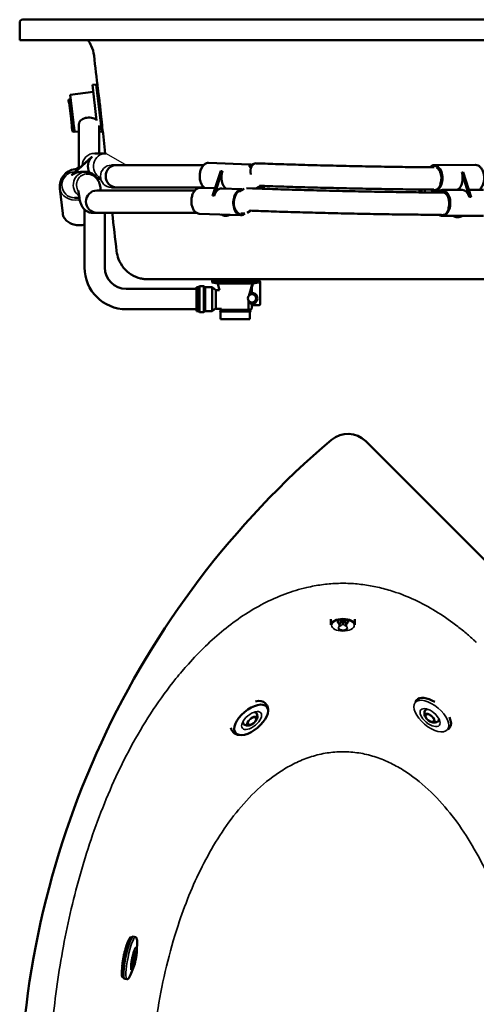
# Model space of a CAD drawing. Units: millimetres. Extents: x 204 to 2663, y 107 to 2913.
# Drawn here: x 204 to 926, y 1357 to 2912 of the extents above; entities that cross this region are included whole.
import ezdxf

# ---------------------------------------------------------------- set-up
doc = ezdxf.new("R2010")
doc.units = ezdxf.units.MM
doc.layers.add('Visible (ISO)', color=7, linetype='Continuous', lineweight=50)
doc.layers.add('Visible fina (ISO)', color=7, linetype='Continuous', lineweight=35)

# ---------------------------------------------------------------- blocks, each defined once
blk = doc.blocks.new('vista lateral')
blk.add_line((340.8, 2700.5), (373, 2682))
at = {"layer": 'Visible (ISO)'}
for p, q in [((209.4, 2911.6), (699.9, 2911.6)), ((699.9, 2911.6), (747.3, 2911.6)), ((1780.9, 2911.6), (747.3, 2911.6)), ((204.4, 2906.6), (204.4, 2879.1)), ((204.4, 2879.1), (696.7, 2879.1)), ((750.9, 2879.1), (696.7, 2879.1)), ((1784.4, 2879.1), (750.9, 2879.1)), ((325.1, 2809.3), (319.2, 2808.5)), ((319.2, 2808.5), (325.8, 2752.6)), ((325.1, 2809.3), (334, 2735.1)), ((326.7, 2804.6), (325.6, 2805.4)), ((326.7, 2804.6), (334.4, 2740)), ((334.7, 2741.3), (327.3, 2803.4)), ((281.7, 2783.6), (281.6, 2784.5)), ((282.3, 2779.2), (281.7, 2783.6)), ((282, 2785.3), (285, 2785.7)), ((282.7, 2780.2), (282, 2785.3)), ((284.2, 2793), (320.4, 2797.8)), ((284.2, 2793), (289.4, 2748.9)), ((285.7, 2754.9), (282.7, 2780.2)), ((285.7, 2754.9), (286.4, 2748.7)), ((286.4, 2748.7), (286.9, 2744.3)), ((286.8, 2741.6), (286.6, 2742.5)), ((287.3, 2737.2), (286.8, 2741.6)), ((287.3, 2741.5), (286.9, 2744.3)), ((287.3, 2741.5), (288, 2735)), ((290.1, 2743.1), (289.4, 2748.9)), ((290.2, 2741.8), (290.1, 2743.1)), ((290.2, 2741.8), (291, 2735.3)), ((297.8, 2690.2), (297.8, 2745.7)), ((329.8, 2700.5), (329.8, 2744.5)), ((334.4, 2740), (333.5, 2738.9)), ((288.1, 2734.4), (288, 2735)), ((288.1, 2734.4), (291.1, 2734.8)), ((291.1, 2734.8), (291, 2735.3)), ((291.1, 2734.3), (297.6, 2735.1)), ((291.1, 2734.3), (291.1, 2734.8)), ((334, 2735.1), (329.8, 2734.6)), ((286.3, 2665.8), (318.1, 2695.2)), ((318.7, 2695.2), (287, 2665.8)), ((297.8, 2676.4), (297.8, 2690.2)), ((322.9, 2700.5), (340.8, 2700.5)), ((291.9, 2675.4), (297.4, 2676)), ((297.8, 2679.4), (293.7, 2675.6)), ((349.2, 2682), (357.6, 2682)), ((357.6, 2682), (495, 2682)), ((502.7, 2685.4), (568, 2683)), ((566.4, 2679.1), (574.2, 2683.8)), ((577.9, 2684.7), (588.2, 2684.4)), ((859.5, 2681.9), (924.4, 2682.2)), ((291.2, 2671.1), (292.1, 2671.1)), ((300.4, 2671.1), (309.1, 2671.1)), ((309.3, 2668.2), (311.3, 2668.2)), ((508.9, 2633.6), (522.1, 2672.8)), ((524.4, 2672.7), (511.3, 2633.5)), ((915, 2631.2), (902.6, 2670.6)), ((904.9, 2670.6), (917.3, 2631.2)), ((272.5, 2605.3), (267.8, 2644.8)), ((332.3, 2644.4), (332.7, 2641.9)), ((349.2, 2646.7), (357.6, 2646.7)), ((495.4, 2646.7), (357.6, 2646.7)), ((489.6, 2646.1), (512.8, 2645.3)), ((523.4, 2644.9), (554.8, 2643.7)), ((551.5, 2640.3), (558.8, 2644.6)), ((562.5, 2645.6), (572.7, 2645.2)), ((578.9, 2645.5), (585.1, 2649.1)), ((583.1, 2649.2), (586.9, 2649.1)), ((291.2, 2630.1), (298.7, 2630.1)), ((297.4, 2639.3), (298.7, 2630.4)), ((326.3, 2641.9), (481.1, 2641.9)), ((859.7, 2640.9), (866.7, 2640.9)), ((871.9, 2642.6), (903.2, 2642.7)), ((913.7, 2642.7), (936.8, 2642.8)), ((306.8, 2600.3), (306.8, 2611.7)), ((306.8, 2600.3), (306.8, 2570.3)), ((319.7, 2606.6), (326.3, 2606.6)), ((483.5, 2606.6), (326.3, 2606.6)), ((338.8, 2600.3), (338.8, 2606.6)), ((338.8, 2570.3), (338.8, 2600.3)), ((488.1, 2605.1), (553.3, 2602.7)), ((559.8, 2605.4), (553.9, 2605.6)), ((563.5, 2606.3), (569.6, 2610)), ((567.6, 2610.1), (571.4, 2609.9)), ((872.1, 2601.6), (937, 2601.8)), ((306.8, 2570.3), (306.8, 2540.3)), ((338.8, 2540.3), (338.8, 2570.3)), ((306.8, 2520.3), (306.8, 2540.3)), ((338.8, 2520.3), (338.8, 2540.3)), ((407.2, 2501.6), (607.4, 2501.6)), ((483.4, 2489.2), (483.4, 2451.5)), ((486.2, 2489.2), (483.4, 2489.2)), ((486.2, 2489.2), (488.2, 2490.8)), ((486.2, 2489.2), (486.2, 2451.5)), ((488.2, 2490.8), (488.2, 2449.8)), ((495.2, 2490.8), (488.2, 2490.8)), ((495.2, 2490.8), (495.2, 2449.8)), ((497.4, 2489.2), (495.2, 2490.8)), ((497.4, 2489.2), (497.4, 2451.5)), ((508.4, 2489.2), (497.4, 2489.2)), ((508.4, 2500.1), (581.4, 2500.1)), ((508.4, 2500.1), (508.4, 2496.4)), ((508.4, 2496.4), (581.4, 2496.4)), ((517.2, 2494.7), (508.4, 2496.4)), ((508.4, 2489.2), (508.4, 2451.5)), ((514.4, 2484.6), (508.4, 2489.2)), ((512.4, 2501.1), (511.4, 2500.1)), ((512.4, 2501.1), (577.4, 2501.1)), ((520.1, 2484.6), (517.4, 2494.6)), ((576.2, 2501.6), (556.1, 2501.6)), ((571.1, 2480.2), (571.1, 2490.1)), ((571.3, 2490.4), (572.4, 2494.6)), ((572.6, 2494.7), (581.4, 2496.4)), ((577.4, 2501.1), (578.4, 2500.1)), ((581.4, 2500.1), (581.4, 2497.1)), ((582.4, 2499.1), (581.4, 2499.1)), ((581.4, 2496.4), (581.4, 2497.1)), ((584.4, 2462.5), (584.4, 2497.1)), ((864.3, 2501.6), (607.4, 2501.6)), ((864.3, 2501.6), (1022.6, 2501.6)), ((483.4, 2486.3), (372.8, 2486.3)), ((514.4, 2455.1), (514.4, 2484.6)), ((514.4, 2484.6), (520.1, 2484.6)), ((565.7, 2466.4), (565.7, 2468.2)), ((565.7, 2466.4), (565.7, 2465)), ((565.7, 2453.6), (565.7, 2465)), ((571.1, 2456.1), (571.1, 2463)), ((571.1, 2460.5), (582.4, 2460.5)), ((483.4, 2454.3), (372.8, 2454.3)), ((486.2, 2451.5), (483.4, 2451.5)), ((486.2, 2451.5), (488.2, 2449.8)), ((495.2, 2449.8), (488.2, 2449.8)), ((497.4, 2451.5), (495.2, 2449.8)), ((508.4, 2451.5), (497.4, 2451.5)), ((514.4, 2456.1), (508.4, 2451.5)), ((514.4, 2455.1), (523.2, 2455.1)), ((523.2, 2453.6), (520.6, 2450.6)), ((520.6, 2450.6), (569.1, 2450.6)), ((521.6, 2450.6), (521.6, 2438.6)), ((523.2, 2455.1), (523.2, 2453.6)), ((523.2, 2453.6), (565.7, 2453.6)), ((565.7, 2453.6), (566.5, 2453.6)), ((566.5, 2453.6), (570.1, 2454.6)), ((566.5, 2453.6), (569.2, 2450.6)), ((568.1, 2450.6), (568.1, 2438.6)), ((521.6, 2438.6), (568.1, 2438.6))]:
    blk.add_line(p, q, dxfattribs=at)
blk.add_circle((571.3, 2471.6), 6.5, dxfattribs=at)
for centre, radius, start, end in [((209.4, 2906.6), 5, 90, 180), ((326.8, 2803.3), 0.5, 6.8, 96.8), ((282.1, 2784.6), 0.5, 96.8, 186.8), ((282.8, 2779.3), 0.5, 186.8, 276.8), ((287.1, 2742.5), 0.5, 96.8, 186.8), ((287.8, 2737.2), 0.5, 186.8, 276.8), ((334.2, 2741.3), 0.5, 276.8, 6.8), ((295.1, 2648.1), 27.5, 96.8, 186.8), ((372.8, 2520.3), 66, 180, 270), ((372.8, 2520.3), 34, 180, 270), ((513.6, 2501.1), 0.5, 90, 180), ((517.1, 2494.5), 0.25, 15.2213, 79.532), ((572.6, 2494.5), 0.25, 100.468, 164.7787), ((576.1, 2501.1), 0.5, 360, 90), ((582.4, 2497.1), 2, 0, 90), ((571.3, 2471.6), 8.6, 229.3881, 116.5972), ((-3682.6, 3675.8), 4415.2, 344.232, 344.2575), ((582.4, 2462.5), 2, 270, 0), ((520.6, 2450.6), 0.0557, 137.7412, 270), ((569.1, 2450.6), 0.0557, 270, 42.2588), ((569.6, 2456.1), 1.5, 286.6442, 0)]:
    blk.add_arc(centre, radius, start, end, dxfattribs=at)
for centre, major_axis, ratio, start_param, end_param in [((313.8, 2745.7), (-16, 0), 0.709571, 3.87035, 6.283185), ((297, 2740.3), (7.45, 0.89), 0.707107, 4.712389, 4.74043), ((332.2, 2680), (0, -20.5), 0.977101, 3.878111, 5.205849), ((357.6, 2664.3), (0, -17.7), 0.977101, 3.141593, 6.283185), ((580.5, 2667), (-4.5, 17.6), 0.600915, 6.107058, 7.701021), ((587.5, 2666.7), (0.6, 17.6), 0.629308, 6.282989, 6.283185), ((300.4, 2650.6), (0, 20.5), 0.977101, 0, 0.736519), ((535.8, 2663.6), (-0.8, -20.5), 0.629308, 4.275015, 5.924634), ((890.9, 2661.5), (-0.1, 20.5), 0.635578, 3.54177, 5.16649), ((522.6, 2624.4), (0.8, 20.5), 0.629308, 0, 1.133422), ((572, 2627.6), (0.6, 17.6), 0.629308, 6.280792, 6.306352), ((572.6, 2662.3), (-4.5, 17.6), 0.600915, 3.2238, 3.31772), ((560.5, 2650.5), (-17, 19), 0.66376, 3.915855, 4.006068), ((563.3, 2653), (-21.6, 24), 0.66376, 3.866446, 4.030409), ((326.3, 2624.3), (0, -17.6), 0.977101, 3.141593, 6.283185), ((862.8, 2651), (-21.8, -23.8), 0.666011, 5.537302, 5.708738), ((865.6, 2648.5), (-17.2, -18.8), 0.666011, 5.497808, 5.713403), ((871.9, 2621), (-0.1, 17.6), 0.819548, 6.027592, 6.278726), ((903.3, 2622.2), (-0.1, 20.5), 0.635578, 5.16649, 6.283185), ((295.1, 2648.1), (27.6, -21.7), 0.477763, 5.158089, 5.220363)]:
    blk.add_ellipse(centre, major_axis=major_axis, ratio=ratio, start_param=start_param, end_param=end_param, dxfattribs=at)
for points, knots in [([(321.8, 2854.8), (321.2, 2860.1), (319.7, 2865.3), (316, 2873.3), (314.2, 2876.3), (312.1, 2879.1)], [0, 0, 0, 0, 1.596795, 1.596795, 2.63012, 2.63012, 2.63012, 2.63012]), ([(330.2, 2784.3), (329.9, 2786.9), (329.6, 2789.2), (328.9, 2794.1), (328.6, 2796.4), (328.1, 2800.1), (328, 2801.4), (327.9, 2802), (327.9, 2802.1), (327.9, 2802.2), (327.9, 2802.2), (327.9, 2802.2), (327.9, 2802.2), (327.9, 2802.2), (327.9, 2802.2), (327.9, 2802.1), (327.9, 2802.1), (327.9, 2801.9), (327.9, 2801.6), (328.1, 2800.4), (328.2, 2799.4), (328.6, 2796.4), (328.9, 2794.4), (329.5, 2789.5), (329.9, 2786.5), (330.7, 2779.9), (331.2, 2776.2), (332, 2769), (332.4, 2765.4), (332.8, 2762.1), (333.2, 2758.4), (333.5, 2755.1), (334.1, 2749.7), (334.3, 2747.7), (334.6, 2744.4), (334.7, 2743.3), (334.7, 2742.8), (334.7, 2742.7), (334.7, 2742.6), (334.8, 2742.6), (334.8, 2742.6), (334.8, 2742.6), (334.8, 2742.6), (334.8, 2742.6), (334.7, 2742.6), (334.7, 2742.7), (334.7, 2742.8), (334.7, 2743.1), (334.6, 2744), (334.5, 2744.8), (334.3, 2747.2), (334.1, 2748.9), (333.7, 2753.4), (333.4, 2756.2), (333, 2759.6), (333, 2760), (332.9, 2760.5)], [9.620773, 9.620773, 9.620773, 9.620773, 10.456068, 10.456068, 11.523667, 11.523667, 12.708166, 12.708166, 12.931656, 12.931656, 13.044791, 13.044791, 13.133047, 13.133047, 13.230246, 13.230246, 13.387871, 13.387871, 13.914017, 13.914017, 14.720117, 14.720117, 15.663556, 15.663556, 16.700726, 16.700726, 17.816907, 17.816907, 18.893397, 18.893397, 18.893397, 20.065798, 20.065798, 21.085555, 21.085555, 22.154777, 22.154777, 22.357161, 22.357161, 22.478419, 22.478419, 22.57121, 22.57121, 22.670028, 22.670028, 22.823092, 22.823092, 23.277229, 23.277229, 23.958187, 23.958187, 24.874977, 24.874977, 25.892715, 25.892715, 26.037607, 26.037607, 26.037607, 26.037607]), ([(496.6, 2645.9), (495.5, 2646.5), (494.5, 2647.4), (492.5, 2649.8), (491.5, 2651.4), (490, 2655), (489.4, 2657), (488.7, 2661.3), (488.6, 2663.5), (488.8, 2667.8), (489.1, 2670), (490.2, 2674.1), (491, 2676), (492.8, 2679.5), (493.9, 2681), (496.4, 2683.4), (497.8, 2684.3), (500.4, 2685.2), (501.6, 2685.4), (502.7, 2685.4)], [5.607546, 5.607546, 5.607546, 5.607546, 5.867597, 5.867597, 6.191358, 6.191358, 6.518387, 6.518387, 6.844881, 6.844881, 7.171001, 7.171001, 7.497559, 7.497559, 7.824556, 7.824556, 8.147457, 8.147457, 8.400983, 8.400983, 8.400983, 8.400983]), ([(571.4, 2682.1), (571.4, 2682.1), (571.4, 2682.1), (570.3, 2682.6), (569.1, 2682.9), (568, 2683)], [3.9087431, 3.9087431, 3.9087431, 3.9087431, 3.9118606, 3.9118606, 4.1653874, 4.1653874, 4.1653874, 4.1653874]), ([(588.2, 2684.4), (598.5, 2684), (609.8, 2683.6), (633.7, 2682.8), (646.4, 2682.4), (672.4, 2681.7), (685.9, 2681.4), (713, 2680.7), (726.8, 2680.4), (753.9, 2679.9), (767.3, 2679.6), (793.3, 2679.2), (805.9, 2679), (829.7, 2678.7), (841, 2678.6), (853.9, 2678.5), (856.5, 2678.5), (859, 2678.5)], [0, 0, 0, 0, 4.050281, 4.050281, 8.131439, 8.131439, 12.215571, 12.215571, 16.30107, 16.30107, 20.38695, 20.38695, 24.472413, 24.472413, 28.556452, 28.556452, 29.589873, 29.589873, 29.589873, 29.589873]), ([(859.5, 2681.9), (858.2, 2681.9), (856.8, 2681.5), (854.3, 2680.3), (853.2, 2679.5), (852.2, 2678.5)], [2.1010716, 2.1010716, 2.1010716, 2.1010716, 2.4001095, 2.4001095, 2.6643283, 2.6643283, 2.6643283, 2.6643283]), ([(863.3, 2677.4), (863.4, 2677.3), (863.6, 2677.2), (864.8, 2676.4), (865.7, 2675.5), (867.4, 2673.2), (868.1, 2671.9), (869.3, 2669), (869.7, 2667.3), (870.3, 2663.9), (870.4, 2662.1), (870.2, 2658.5), (870, 2656.8), (869.3, 2653.8), (868.9, 2652.6), (868.4, 2651.5)], [4.514801, 4.514801, 4.514801, 4.514801, 4.574612, 4.574612, 4.901252, 4.901252, 5.206079, 5.206079, 5.510209, 5.510209, 5.816159, 5.816159, 6.122645, 6.122645, 6.360057, 6.360057, 6.360057, 6.360057]), ([(924.4, 2682.2), (925.8, 2682.2), (927.2, 2681.8), (929.8, 2680.6), (931.1, 2679.6), (933.4, 2677.1), (934.4, 2675.5), (936.1, 2672), (936.8, 2670), (937.7, 2665.8), (937.9, 2663.6), (937.9, 2659.2), (937.6, 2657), (936.7, 2652.9), (936, 2650.9), (934.3, 2647.4), (933.2, 2645.9), (931.3, 2643.9), (930.6, 2643.3), (929.8, 2642.8)], [4.182114, 4.182114, 4.182114, 4.182114, 4.481152, 4.481152, 4.791142, 4.791142, 5.114678, 5.114678, 5.441564, 5.441564, 5.768009, 5.768009, 6.094105, 6.094105, 6.42061, 6.42061, 6.747451, 6.747451, 6.934312, 6.934312, 6.934312, 6.934312]), ([(326.8, 2660.2), (326.2, 2661.3), (325.5, 2662.4), (323.5, 2665), (321.9, 2666.5), (318.3, 2668.9), (316.3, 2669.8), (312.6, 2670.9), (310.8, 2671.1), (309.1, 2671.1)], [3.480936, 3.480936, 3.480936, 3.480936, 3.661266, 3.661266, 3.981446, 3.981446, 4.301185, 4.301185, 4.562291, 4.562291, 4.562291, 4.562291]), ([(311.3, 2668.2), (313.4, 2668.2), (315.4, 2667.9), (319.1, 2666.7), (320.7, 2665.8), (323.7, 2663.7), (324.9, 2662.5), (327.1, 2659.9), (327.9, 2658.5), (329.5, 2655.6), (330, 2654.2), (330.9, 2651.4), (331.3, 2650), (331.9, 2647.3), (332.1, 2645.9), (332.3, 2644.5), (332.3, 2644.4), (332.3, 2644.4)], [0, 0, 0, 0, 0.0697763, 0.0697763, 0.1463923, 0.1463923, 0.2446704, 0.2446704, 0.3865288, 0.3865288, 0.5807924, 0.5807924, 0.775056, 0.775056, 0.9693196, 0.9693196, 0.971318, 0.971318, 0.971318, 0.971318]), ([(326.4, 2661.5), (326.2, 2661.6), (326.1, 2661.7), (325.9, 2661.7), (325.9, 2661.7), (325.9, 2661.7)], [-0.89966006, -0.89966006, -0.89966006, -0.89966006, -0.8450769, -0.8450769, -0.84434599, -0.84434599, -0.84434599, -0.84434599]), ([(331.9, 2659.9), (331.9, 2659.9), (331.9, 2659.9), (330.7, 2660.1), (329.6, 2660.4), (327.8, 2661), (327.1, 2661.2), (326.4, 2661.5)], [-11.0661165, -11.0661165, -11.0661165, -11.0661165, -11.0647605, -11.0647605, -10.7357737, -10.7357737, -10.5030263, -10.5030263, -10.5030263, -10.5030263]), ([(488.1, 2605.1), (486.7, 2605.2), (485.3, 2605.6), (482.8, 2607), (481.5, 2608), (479.4, 2610.6), (478.4, 2612.2), (476.9, 2615.8), (476.3, 2617.8), (475.6, 2622), (475.5, 2624.2), (475.7, 2628.6), (476, 2630.8), (477.1, 2634.9), (477.8, 2636.8), (479.7, 2640.2), (480.8, 2641.7), (483.3, 2644.1), (484.7, 2645), (487.2, 2646), (488.4, 2646.2), (489.6, 2646.1)], [5.259391, 5.259391, 5.259391, 5.259391, 5.557773, 5.557773, 5.867597, 5.867597, 6.191358, 6.191358, 6.518387, 6.518387, 6.844881, 6.844881, 7.171001, 7.171001, 7.497559, 7.497559, 7.824556, 7.824556, 8.147457, 8.147457, 8.400983, 8.400983, 8.400983, 8.400983]), ([(572.7, 2645.2), (582.1, 2644.8), (592.6, 2644.4), (614.9, 2643.7), (627, 2643.3), (652, 2642.5), (665.2, 2642.2), (691.8, 2641.5), (705.5, 2641.1), (732.7, 2640.5), (746.4, 2640.3), (773.1, 2639.8), (786.2, 2639.6), (811.3, 2639.2), (823.4, 2639), (845.8, 2638.8), (856.3, 2638.7), (867.8, 2638.7), (869.9, 2638.7), (871.9, 2638.7)], [0, 0, 0, 0, 4.045953, 4.045953, 8.124223, 8.124223, 12.207138, 12.207138, 16.292167, 16.292167, 20.378033, 20.378033, 24.463902, 24.463902, 28.54893, 28.54893, 32.631868, 32.631868, 33.540354, 33.540354, 33.540354, 33.540354]), ([(858.5, 2643.2), (851.4, 2643.2), (843.9, 2643.3), (824.7, 2643.5), (812.7, 2643.6), (787.6, 2644), (774.5, 2644.2), (747.8, 2644.7), (734, 2645), (706.7, 2645.6), (693, 2645.9), (666.1, 2646.6), (652.9, 2646.9), (627.6, 2647.7), (615.4, 2648.1), (598.1, 2648.7), (592.4, 2648.9), (586.9, 2649.1)], [1.182679, 1.182679, 1.182679, 1.182679, 4.083274, 4.083274, 8.190708, 8.190708, 12.292647, 12.292647, 16.392298, 16.392298, 20.491026, 20.491026, 24.589694, 24.589694, 28.689136, 28.689136, 30.826936, 30.826936, 30.826936, 30.826936]), ([(296.9, 2641.9), (296.9, 2641.9), (296.9, 2641.8), (296.9, 2641.7), (297, 2641.4), (297.1, 2640.7), (297.2, 2640.2), (297.3, 2639.6), (297.4, 2639.4), (297.4, 2639.3)], [0.5753114, 0.5753114, 0.5753114, 0.5753114, 0.6465919, 0.6465919, 0.7778263, 0.7778263, 0.9430759, 0.9430759, 0.971318, 0.971318, 0.971318, 0.971318]), ([(298.7, 2630.4), (298.9, 2629), (299.1, 2627.6), (299.7, 2624.9), (300.1, 2623.5), (301, 2620.7), (301.5, 2619.3), (303.2, 2615.9), (304.4, 2614), (308.3, 2610.3), (310.4, 2608.8), (315.2, 2607), (317.4, 2606.6), (319.7, 2606.6)], [2.1702747, 2.1702747, 2.1702747, 2.1702747, 2.3645383, 2.3645383, 2.5588019, 2.5588019, 2.7530655, 2.7530655, 2.9473291, 2.9473291, 3.0648117, 3.0648117, 3.1415927, 3.1415927, 3.1415927, 3.1415927]), ([(853.4, 2643.2), (854.3, 2642.5), (855.2, 2642), (857.4, 2641.1), (858.5, 2640.9), (859.7, 2640.9)], [4.7674246, 4.7674246, 4.7674246, 4.7674246, 4.9890639, 4.9890639, 5.2426643, 5.2426643, 5.2426643, 5.2426643]), ([(871.9, 2642.6), (870.5, 2642.5), (869.2, 2642.2), (866.5, 2640.9), (865.3, 2639.9), (864.2, 2638.7)], [2.1010716, 2.1010716, 2.1010716, 2.1010716, 2.4001095, 2.4001095, 2.7076731, 2.7076731, 2.7076731, 2.7076731]), ([(872.7, 2638.8), (873.9, 2638.8), (875, 2638.5), (877.2, 2637.1), (878.1, 2636.2), (879.8, 2633.9), (880.5, 2632.6), (881.7, 2629.6), (882.1, 2628), (882.7, 2624.6), (882.8, 2622.8), (882.6, 2619.2), (882.4, 2617.5), (881.8, 2615), (881.6, 2614.2), (881.3, 2613.5)], [4.182114, 4.182114, 4.182114, 4.182114, 4.574612, 4.574612, 4.901252, 4.901252, 5.206079, 5.206079, 5.510209, 5.510209, 5.816159, 5.816159, 6.122645, 6.122645, 6.271163, 6.271163, 6.271163, 6.271163]), ([(272.5, 2605.3), (272.8, 2603.1), (273.5, 2600.9), (275.8, 2596.8), (277.4, 2594.9), (281.3, 2591.6), (283.6, 2590.3), (288.6, 2588.2), (291.4, 2587.5), (297.2, 2586.8), (300.1, 2586.8), (304.3, 2587.4), (305.6, 2587.6), (306.8, 2588)], [3.141593, 3.141593, 3.141593, 3.141593, 3.454313, 3.454313, 3.769859, 3.769859, 4.090071, 4.090071, 4.412828, 4.412828, 4.73633, 4.73633, 4.877795, 4.877795, 4.877795, 4.877795]), ([(522.3, 2603.9), (523.4, 2603.3), (524.5, 2602.9), (527, 2602.1), (528.4, 2601.9), (531.1, 2601.8), (532.4, 2602), (534.3, 2602.7), (535, 2603), (535.6, 2603.4)], [4.2358082, 4.2358082, 4.2358082, 4.2358082, 4.4534065, 4.4534065, 4.7300546, 4.7300546, 5.0067028, 5.0067028, 5.1762893, 5.1762893, 5.1762893, 5.1762893]), ([(553.3, 2602.7), (554.7, 2602.7), (556.1, 2603), (558.4, 2604), (559.3, 2604.6), (560.2, 2605.4)], [1.0237947, 1.0237947, 1.0237947, 1.0237947, 1.322177, 1.322177, 1.5463568, 1.5463568, 1.5463568, 1.5463568]), ([(870.8, 2603.4), (862, 2603.4), (852.3, 2603.5), (830.9, 2603.7), (819.1, 2603.8), (794.4, 2604.1), (781.4, 2604.3), (754.9, 2604.8), (741.2, 2605.1), (713.9, 2605.6), (700.2, 2606), (673.2, 2606.6), (659.8, 2607), (634.2, 2607.7), (621.8, 2608.1), (598.5, 2608.9), (587.5, 2609.3), (575.5, 2609.8), (573.4, 2609.8), (571.4, 2609.9)], [0.167906, 0.167906, 0.167906, 0.167906, 4.08529, 4.08529, 8.193978, 8.193978, 12.296387, 12.296387, 16.396193, 16.396193, 20.494924, 20.494924, 24.593465, 24.593465, 28.692617, 28.692617, 32.793496, 32.793496, 33.658128, 33.658128, 33.658128, 33.658128]), ([(866.5, 2603.4), (867.2, 2602.9), (867.9, 2602.5), (869.8, 2601.8), (870.9, 2601.5), (872.1, 2601.6)], [4.8225361, 4.8225361, 4.8225361, 4.8225361, 4.9890639, 4.9890639, 5.2426643, 5.2426643, 5.2426643, 5.2426643]), ([(889.5, 2601.6), (890.2, 2601.1), (891.1, 2600.6), (893.1, 2599.9), (894.4, 2599.7), (897.1, 2599.7), (898.4, 2599.9), (901.1, 2600.6), (902.3, 2601.1), (903.5, 2601.7)], [4.221183, 4.221183, 4.221183, 4.221183, 4.4341548, 4.4341548, 4.7068321, 4.7068321, 4.9795094, 4.9795094, 5.2175814, 5.2175814, 5.2175814, 5.2175814]), ([(407.2, 2501.6), (405.2, 2501.6), (403.1, 2501.7), (399.1, 2502.2), (397.2, 2502.5), (390.1, 2504.3), (385.1, 2506.4), (376.1, 2512), (372, 2515.6), (365.2, 2523.8), (362.5, 2528.6), (359, 2537.5), (358, 2541.6), (357.5, 2545.8)], [0, 0, 0, 0, 0.60741, 0.60741, 1.205956, 1.205956, 2.797757, 2.797757, 4.387485, 4.387485, 5.992966, 5.992966, 7.253059, 7.253059, 7.253059, 7.253059]), ([(571, 2492.1), (570.9, 2491.8), (570.9, 2491.4), (570.9, 2490.7), (571, 2490.4), (571.1, 2490.1)], [0, 0, 0, 0, 0.1056944, 0.1056944, 0.2114276, 0.2114276, 0.2114276, 0.2114276]), ([(571.3, 2490.4), (571.2, 2490.3), (571.2, 2490.2), (571.2, 2489.9), (571.1, 2489.8), (571.1, 2489.7)], [0, 0, 0, 0, 0.03984919, 0.03984919, 0.07969838, 0.07969838, 0.07969838, 0.07969838]), ([(567.4, 2479.2), (567.4, 2479.2), (567.4, 2479.2), (567.4, 2479.2), (567.4, 2479.2), (567.4, 2479.2), (567.4, 2479.2), (567.4, 2479.2), (567.4, 2479.2), (567.4, 2479.1), (567.4, 2479.1), (567.3, 2479), (567.3, 2478.9), (567.3, 2478.7), (567.2, 2478.5), (567.1, 2478.2), (567.1, 2478), (567, 2477.9)], [-0.1946389, -0.1946389, -0.1946389, -0.1946389, -0.1925909, -0.1925909, -0.190134, -0.190134, -0.1846341, -0.1846341, -0.160158, -0.160158, -0.1326201, -0.1326201, -0.1036085, -0.1036085, -0.0573779, -0.0573779, -0.000001, -0.000001, -0.000001, -0.000001])]:
    blk.add_open_spline(points, degree=3, knots=knots, dxfattribs=at)
for points in [[(327.9, 2802.2), (325.8, 2819.7), (323.8, 2837.3), (321.8, 2854.8)], [(339.6, 2700.5), (338, 2714.5), (336.4, 2728.6), (334.8, 2742.6)], [(556.8, 2643.4), (556.1, 2643.6), (555.5, 2643.7), (554.8, 2643.7)], [(357.5, 2545.8), (355.2, 2566.1), (352.8, 2586.3), (350.5, 2606.6)]]:
    blk.add_open_spline(points, degree=3, dxfattribs=at)
blk.add_rational_spline([(567.4, 2479.2), (569.1, 2485.2), (571, 2492.1)], [1.00408061494, 1.00567691528, 1.00205481038], degree=2, dxfattribs=at)
at = {"layer": 'Visible fina (ISO)'}
for p, q in [((318.1, 2695.2), (318.7, 2695.2)), ((286.3, 2665.8), (287, 2665.8)), ((522.1, 2672.8), (524.4, 2672.7)), ((902.6, 2670.6), (904.9, 2670.6)), ((508.9, 2633.6), (511.3, 2633.5)), ((915, 2631.2), (917.3, 2631.2)), ((517.4, 2494.6), (572.4, 2494.6)), ((520.6, 2450.6), (569.2, 2450.6))]:
    blk.add_line(p, q, dxfattribs=at)
for centre, major_axis, ratio, start_param, end_param in [((322.9, 2680), (0, 20.5), 0.977101, 0, 1.516364), ((340.8, 2680), (0, 20.5), 0.977101, 0, 2.64483), ((349.2, 2664.3), (0, -17.6), 0.977101, 3.141593, 6.283185), ((502, 2664.9), (-0.8, -20.5), 0.629308, 3.141593, 5.924634), ((587.5, 2666.7), (0.6, 17.6), 0.629308, 0, 0.023167), ((858.9, 2661.4), (-0.1, 19.5), 0.635578, 2.764037, 6.774946), ((858.9, 2661.4), (0.1, -18.7), 0.635578, 6.028031, 9.837234), ((859.6, 2661.4), (0.1, -20.5), 0.635578, 0, 3.141593), ((924.5, 2661.7), (-0.1, 20.5), 0.635578, 3.54177, 6.283185), ((291.2, 2650.6), (0, -20.5), 0.977101, 3.141593, 6.283185), ((309.1, 2650.6), (0, 20.5), 0.977101, 0, 2.57173), ((311.3, 2650.6), (0, 17.6), 0.977101, 0, 2.180192), ((325.4, 2646.4), (-3.3, 21.1), 0.210382, 5.379707, 5.477413), ((295.1, 2648.1), (-27.3, -3.3), 0.777952, 0, 1.570796), ((488.8, 2625.6), (-0.8, -20.5), 0.629308, 3.141593, 6.283185), ((554.1, 2623.2), (0.8, 20.5), 0.629308, 0, 3.141593), ((560.5, 2650.5), (20.9, -23.2), 0.66376, 0.81608, 0.980204), ((561.1, 2651), (-21.6, 24), 0.66376, 3.944178, 4.10617), ((554.9, 2623.2), (-0.7, -19.5), 0.629308, 3.14541, 6.7223), ((554.9, 2623.2), (0.7, 18.7), 0.629308, 0.119619, 3.485829), ((865, 2649), (-21.8, -23.8), 0.666011, 5.463749, 5.630734), ((865.6, 2648.5), (21.1, 23.1), 0.666011, 2.310256, 2.482119), ((881.5, 2633.9), (-17.2, -18.8), 0.666011, 4.93619, 5.0394), ((871.3, 2622), (-0.1, 19.5), 0.635578, 2.842035, 6.826578), ((871.3, 2622), (0.1, -18.7), 0.635578, 6.179393, 9.898727), ((872.8, 2622.1), (-0.1, 16.7), 0.635578, 0, 0.114115), ((872, 2622.1), (0.1, -20.5), 0.635578, 0, 3.141593), ((299.8, 2608.6), (-27.3, -3.3), 0.777952, 0, 1.735861), ((523.8, 2617.5), (11.7, -13), 0.66376, 5.29548, 6.128966), ((901.9, 2615.3), (-11.8, -12.9), 0.666011, 0.101657, 1.000166), ((573.4, 2490.2), (0.51, 2.43), 0.904729, 1.475567, 1.797412), ((571.4, 2497.3), (0.18, 6.87), 0.000016, 3.141554, 3.484868)]:
    blk.add_ellipse(centre, major_axis=major_axis, ratio=ratio, start_param=start_param, end_param=end_param, dxfattribs=at)
blk.add_open_spline([(571.3, 2490.8), (571.3, 2491.3), (571.2, 2491.7), (571, 2492.1)], degree=3, dxfattribs=at)
blk = doc.blocks.new('vista superior')
at = {"layer": 'Visible (ISO)'}
for p, q in [((1784.4, 1212.3), (750.9, 2245.9)), ((695.9, 1956.1), (695.9, 1965.1)), ((718.9, 1963.5), (718.9, 1963.9)), ((718.9, 1959.3), (718.9, 1959.9)), ((718.9, 1958.8), (718.9, 1959.3)), ((733.9, 1956.1), (733.9, 1965.1)), ((709.7, 1956.6), (707.4, 1959.2)), ((709.7, 1953.9), (709.7, 1957.2)), ((720, 1956.6), (722.3, 1959.2)), ((720, 1953.9), (720, 1957.2)), ((829, 1834.3), (831.3, 1836.9)), ((594.3, 1829.5), (592, 1832.2)), ((594.5, 1826.6), (593.6, 1827.6)), ((542.2, 1785.9), (539.9, 1788.5)), ((881.1, 1790.6), (883.4, 1793.2)), ((545, 1785.1), (544.2, 1786.2)), ((381.5, 1462.1), (380.2, 1462.4)), ((387.4, 1462.7), (383.5, 1463.5)), ((389.6, 1442.5), (389.8, 1453.7)), ((383.8, 1413.7), (379.5, 1403.4)), ((368.6, 1398.9), (367.3, 1399.2)), ((373.7, 1396.1), (369.8, 1396.9))]:
    blk.add_line(p, q, dxfattribs=at)
for centre, radius, start, end in [((722.6, 2217.6), 40, 45, 130.3477), ((1600.6, 1184), 1396.2, 130.3477, 229.6523)]:
    blk.add_arc(centre, radius, start, end, dxfattribs=at)
for centre, major_axis, ratio, start_param, end_param in [((714.9, 1962), (-8.5, 0), 0.508912, 6.01231, 6.528364), ((714.9, 1962.4), (-8.5, 0), 0.508912, 0.04977, 0.243134), ((714.9, 1959.3), (5.15, -0.03), 0.011947, 0.670558, 2.448029), ((714.9, 1964.5), (4, 0), 0.508912, 3.412101, 6.012677), ((714.9, 1962.4), (8.25, 0), 0.508912, 0, 0.178787), ((714.9, 1962), (8.5, 0), 0.508912, 6.038006, 6.554061), ((714.9, 1962.4), (8.5, 0), 0.508912, 6.040051, 6.233415), ((714.9, 1957.2), (-5.15, 0), 0.508912, 5.590902, 6.283185), ((714.9, 1957.2), (-5.15, 0), 0.508912, 6.106483, 6.283185), ((709.8, 1953.9), (-0.0482, 0.0876), 0.631867, 0.000276, 0.007438), ((714.9, 1957.2), (5.15, 0), 0.508912, 0, 0.670493), ((714.9, 1957.2), (5.15, 0), 0.508912, 0, 0.670493), ((720, 1953.8), (0.0498, 0.0867), 0.644455, 6.275694, 6.282753), ((566, 1810.4), (26.1, 21.8), 0.5, 0, 0.789919), ((857.3, 1815.1), (-26.1, 21.8), 0.5, 5.015993, 6.283185), ((855.1, 1812.4), (-10.3, 8.7), 0.5, 5.807394, 6.655325), ((568.2, 1807.7), (10.3, 8.7), 0.5, 5.911046, 6.758977), ((855.1, 1812.4), (10.3, -8.7), 0.5, 5.911046, 6.758977), ((857.3, 1815.1), (26.1, -21.8), 0.5, 0, 0.824785), ((566, 1810.4), (-26.1, -21.8), 0.5, 5.994969, 6.283185), ((568.2, 1807.7), (-10.3, -8.7), 0.5, 5.807394, 6.655325), ((373.7, 1430.8), (-6.5, -31.6), 0.154021, 3.141593, 6.283185), ((376.7, 1430.2), (-6.8, -33.3), 0.154021, 3.141593, 6.283185), ((375.7, 1430.4), (5.8, 28.2), 0.154021, 0.897109, 2.244484)]:
    blk.add_ellipse(centre, major_axis=major_axis, ratio=ratio, start_param=start_param, end_param=end_param, dxfattribs=at)
blk.add_ellipse((569.8, 1805.8), major_axis=(24.7, 20.7), ratio=0.5, dxfattribs=at)
for points, knots in [([(707.4, 1959.2), (707.3, 1959.3), (707.2, 1959.4), (707, 1959.7), (707, 1959.8), (706.8, 1960), (706.8, 1960.2), (706.7, 1960.4), (706.7, 1960.5), (706.6, 1960.8), (706.6, 1960.9), (706.6, 1961.1)], [5.8448557, 5.8448557, 5.8448557, 5.8448557, 5.9303425, 5.9303425, 6.0158294, 6.0158294, 6.1013162, 6.1013162, 6.1868031, 6.1868031, 6.2722899, 6.2722899, 6.2722899, 6.2722899]), ([(718.9, 1963.5), (718.9, 1963.5), (718.9, 1963.5), (718.9, 1963.4), (718.9, 1963.4), (718.9, 1963.4)], [-0.17441421, -0.17441421, -0.17441421, -0.17441421, -0.1659524, -0.1659524, -0.15945247, -0.15945247, -0.15945247, -0.15945247]), ([(723.1, 1961.1), (723.1, 1960.9), (723.1, 1960.8), (723.1, 1960.5), (723, 1960.4), (722.9, 1960.2), (722.9, 1960), (722.8, 1959.8), (722.7, 1959.7), (722.5, 1959.4), (722.4, 1959.3), (722.3, 1959.2)], [3.1306972, 3.1306972, 3.1306972, 3.1306972, 3.2161841, 3.2161841, 3.3016709, 3.3016709, 3.3871578, 3.3871578, 3.4726446, 3.4726446, 3.5581315, 3.5581315, 3.5581315, 3.5581315]), ([(721.4, 1949.9), (721.2, 1949.5), (721, 1949.2), (720.3, 1948.5), (719.9, 1948.2), (718.9, 1947.7), (718.3, 1947.5), (717, 1947.2), (716.3, 1947.1), (714.9, 1947), (714.2, 1947), (712.8, 1947.2), (712.1, 1947.3), (710.9, 1947.7), (710.4, 1947.9), (709.4, 1948.5), (709, 1948.9), (708.6, 1949.5), (708.5, 1949.7), (708.4, 1949.9)], [0, 0, 0, 0, 0.194008, 0.194008, 0.395353, 0.395353, 0.609307, 0.609307, 0.82645, 0.82645, 1.033001, 1.033001, 1.246378, 1.246378, 1.454334, 1.454334, 1.673892, 1.673892, 1.789428, 1.789428, 1.789428, 1.789428]), ([(594.3, 1829.5), (595.4, 1828.1), (596.2, 1826.4), (596.7, 1823.3), (596.7, 1822), (596.6, 1820.7)], [4.9496122, 4.9496122, 4.9496122, 4.9496122, 5.2440475, 5.2440475, 5.4244929, 5.4244929, 5.4244929, 5.4244929]), ([(844.1, 1811.6), (843.9, 1812.1), (843.8, 1812.8), (843.6, 1814.2), (843.5, 1814.9), (843.5, 1816.7), (843.6, 1817.6), (844, 1819.1), (844.1, 1819.6), (844.3, 1820.2)], [1.2506685, 1.2506685, 1.2506685, 1.2506685, 1.3792403, 1.3792403, 1.5078121, 1.5078121, 1.6363838, 1.6363838, 1.6990279, 1.6990279, 1.6990279, 1.6990279]), ([(579, 1815.4), (579.2, 1814.9), (579.3, 1814.4), (579.7, 1812.9), (579.7, 1812), (579.8, 1810.2), (579.7, 1809.4), (579.5, 1808), (579.3, 1807.4), (579.2, 1806.8)], [5.1615156, 5.1615156, 5.1615156, 5.1615156, 5.2241597, 5.2241597, 5.3527314, 5.3527314, 5.4813032, 5.4813032, 5.6098749, 5.6098749, 5.6098749, 5.6098749]), ([(567.1, 1796.8), (566.6, 1796.7), (565.9, 1796.7), (564.5, 1796.7), (563.7, 1796.8), (562, 1797.1), (561.1, 1797.4), (559.7, 1797.9), (559.2, 1798.2), (558.7, 1798.4)], [1.1825648, 1.1825648, 1.1825648, 1.1825648, 1.3111365, 1.3111365, 1.4397083, 1.4397083, 1.56828, 1.56828, 1.6309241, 1.6309241, 1.6309241, 1.6309241]), ([(864.6, 1803.1), (864.1, 1802.9), (863.6, 1802.6), (862.2, 1802.1), (861.3, 1801.8), (859.6, 1801.5), (858.8, 1801.4), (857.4, 1801.4), (856.7, 1801.4), (856.1, 1801.5)], [5.2296194, 5.2296194, 5.2296194, 5.2296194, 5.2922635, 5.2922635, 5.4208352, 5.4208352, 5.549407, 5.549407, 5.6779787, 5.6779787, 5.6779787, 5.6779787]), ([(550.5, 1782.1), (548.9, 1782.2), (547.4, 1782.5), (544.5, 1783.7), (543.2, 1784.6), (542.2, 1785.9)], [7.616324, 7.616324, 7.616324, 7.616324, 7.8337732, 7.8337732, 8.0912048, 8.0912048, 8.0912048, 8.0912048]), ([(387.4, 1462.7), (387.9, 1462.6), (388.3, 1462.3), (388.9, 1461.5), (389.1, 1461), (389.4, 1460), (389.5, 1459.4), (389.7, 1458.1), (389.7, 1457.3), (389.8, 1455.6), (389.8, 1454.7), (389.8, 1453.7)], [4.5624714, 4.5624714, 4.5624714, 4.5624714, 4.6998542, 4.6998542, 4.8372369, 4.8372369, 4.9746196, 4.9746196, 5.1120023, 5.1120023, 5.2493851, 5.2493851, 5.2493851, 5.2493851]), ([(366.4, 1417), (366.6, 1418.6), (366.7, 1420.3), (367.2, 1424.2), (367.5, 1426.4), (368, 1429.1), (368.1, 1429.7), (368.3, 1430.5), (368.4, 1430.9), (368.5, 1431.5), (368.5, 1431.8), (368.7, 1432.4), (368.7, 1432.7), (368.9, 1433.6), (369, 1434.1), (369.5, 1436.6), (370, 1438.5), (371, 1442.4), (371.6, 1444.3), (372.5, 1446.9), (372.8, 1447.7), (373.1, 1448.4)], [18.058969, 18.058969, 18.058969, 18.058969, 18.66549, 18.66549, 19.346809, 19.346809, 19.510114, 19.510114, 19.616988, 19.616988, 19.702983, 19.702983, 19.800391, 19.800391, 19.964399, 19.964399, 20.563642, 20.563642, 21.262604, 21.262604, 21.594474, 21.594474, 21.594474, 21.594474]), ([(380.6, 1411.2), (380.6, 1411.2), (380.5, 1411.5), (380.3, 1412.3), (380.3, 1413), (380.2, 1415), (380.3, 1416.3), (380.5, 1419.3), (380.7, 1421), (381.3, 1424.6), (381.6, 1426.5), (382.4, 1430.4), (382.8, 1432.3), (383.7, 1436), (384.2, 1437.7), (385.2, 1440.8), (385.7, 1442.1), (386.6, 1444.3), (387, 1445.1), (387.5, 1445.9), (387.7, 1446.1), (387.8, 1446.1)], [1.590388, 1.590388, 1.590388, 1.590388, 1.770011, 1.770011, 2.027752, 2.027752, 2.328739, 2.328739, 2.641943, 2.641943, 2.958535, 2.958535, 3.275963, 3.275963, 3.592863, 3.592863, 3.907106, 3.907106, 4.211412, 4.211412, 4.392963, 4.392963, 4.392963, 4.392963]), ([(389.6, 1442.5), (389.6, 1441.1), (389.5, 1439.5), (389.1, 1435.9), (388.9, 1434), (388.2, 1430.1), (387.8, 1428.1), (386.9, 1424.1), (386.5, 1422.2), (385.5, 1418.6), (384.9, 1416.9), (384.2, 1414.8), (384, 1414.3), (383.8, 1413.7)], [5.249385, 5.249385, 5.249385, 5.249385, 5.584019, 5.584019, 5.909122, 5.909122, 6.23201, 6.23201, 6.554635, 6.554635, 6.878505, 6.878505, 7.01715, 7.01715, 7.01715, 7.01715]), ([(384.3, 1421.2), (384.3, 1421.2), (384.3, 1421.2), (384.2, 1421.2), (384.2, 1421.3), (384.1, 1421.8), (384, 1422.1), (384, 1423), (384.1, 1423.6), (384.2, 1424.8), (384.3, 1425.6), (384.5, 1427.1), (384.6, 1427.8), (385, 1429.4), (385.1, 1430.2), (385.5, 1431.6), (385.7, 1432.3), (386.1, 1433.5), (386.3, 1434), (386.7, 1434.8), (386.9, 1435.1), (387.1, 1435.5), (387.2, 1435.5), (387.2, 1435.5)], [1.482376, 1.482376, 1.482376, 1.482376, 1.514817, 1.514817, 1.788419, 1.788419, 2.075238, 2.075238, 2.386681, 2.386681, 2.703633, 2.703633, 3.022039, 3.022039, 3.340757, 3.340757, 3.659101, 3.659101, 3.975815, 3.975815, 4.286024, 4.286024, 4.535782, 4.535782, 4.535782, 4.535782]), ([(388, 1437.7), (388.2, 1437.5), (388.3, 1437.1), (388.4, 1435.9), (388.4, 1435.3), (388.3, 1433.7), (388.2, 1432.8), (387.9, 1430.9), (387.7, 1429.9), (387.4, 1427.8), (387.1, 1426.8), (386.7, 1424.8), (386.4, 1423.9), (385.9, 1422.2), (385.6, 1421.4), (385.1, 1420.2), (384.9, 1419.6), (384.5, 1419), (384.3, 1418.9), (384.2, 1418.8)], [4.742448, 4.742448, 4.742448, 4.742448, 5.083596, 5.083596, 5.416155, 5.416155, 5.739463, 5.739463, 6.060935, 6.060935, 6.381949, 6.381949, 6.703079, 6.703079, 7.025069, 7.025069, 7.350462, 7.350462, 7.558896, 7.558896, 7.558896, 7.558896]), ([(385.3, 1441), (385.4, 1440.9), (385.6, 1440.7), (386.3, 1440), (386.7, 1439.5), (387.5, 1438.6), (387.8, 1438.2), (388, 1437.7)], [4.66763316, 4.66763316, 4.66763316, 4.66763316, 4.67741886, 4.67741886, 4.70993333, 4.70993333, 4.74244779, 4.74244779, 4.74244779, 4.74244779]), ([(384.2, 1418.8), (383.8, 1418.5), (383.3, 1418.2), (382.3, 1417.6), (381.7, 1417.3), (380.8, 1417), (380.5, 1416.9), (380.3, 1416.8)], [1.27571049, 1.27571049, 1.27571049, 1.27571049, 1.30822495, 1.30822495, 1.34073942, 1.34073942, 1.35052512, 1.35052512, 1.35052512, 1.35052512]), ([(379.5, 1403.4), (379.2, 1402.4), (378.8, 1401.6), (378.1, 1400.1), (377.7, 1399.4), (377, 1398.3), (376.7, 1397.8), (376, 1396.9), (375.6, 1396.6), (374.8, 1396.1), (374.3, 1396), (373.7, 1396.1)], [0.7339652, 0.7339652, 0.7339652, 0.7339652, 0.8713479, 0.8713479, 1.0087306, 1.0087306, 1.1461133, 1.1461133, 1.2834961, 1.2834961, 1.4208788, 1.4208788, 1.4208788, 1.4208788])]:
    blk.add_open_spline(points, degree=3, knots=knots, dxfattribs=at)
for points, weights in [([(710.9, 1963.9), (710.9, 1960.6), (710.9, 1958.9)], [1.06625200131, 1.1039143894, 1.05978247716]), ([(718.9, 1958.8), (718.9, 1960.6), (718.9, 1963.9)], [1.05978247716, 1.10408477422, 1.06595996764]), ([(718.9, 1959.9), (718.9, 1961.1), (718.9, 1963.4)], [1.45370814541, 1.37044201585, 1.21086622698])]:
    blk.add_rational_spline(points, weights, degree=2, dxfattribs=at)
for points in [[(708.4, 1949.9), (708.3, 1950.2), (708.2, 1950.5), (708, 1950.8)], [(708.4, 1949.9), (708.4, 1949.9), (708.4, 1949.9), (708.4, 1949.9)], [(721.7, 1950.8), (721.6, 1950.5), (721.5, 1950.2), (721.4, 1949.9)], [(721.7, 1950.8), (721.7, 1950.8), (721.7, 1950.8), (721.7, 1950.8)], [(387.2, 1435.5), (387.2, 1435.5), (387.2, 1435.5), (387.2, 1435.4)], [(384.3, 1421.2), (384.3, 1421.2), (384.3, 1421.2), (384.3, 1421.2)]]:
    blk.add_open_spline(points, degree=3, dxfattribs=at)
at = {"layer": 'Visible fina (ISO)'}
for centre, major_axis, ratio, start_param, end_param in [((714.9, 1956.1), (-19, 0), 0.508912, 3.141593, 6.283185), ((714.9, 1961.1), (-8.25, 0), 0.508912, 5.667678, 6.283185), ((714.9, 1960.9), (8.2, 0), 0.508912, 5.855751, 6.961716), ((709.8, 1953.9), (-0.0482, 0.0876), 0.631867, 0.007438, 1.171427), ((720, 1953.8), (0.0498, 0.0867), 0.644455, 5.1237, 6.275694), ((380.6, 1429.4), (-6.8, -33.3), 0.154021, 3.141593, 6.283185), ((384.7, 1428.5), (3.6, 17.7), 0.154021, 2.972084, 6.452694), ((385.9, 1428.3), (1.96, 9.61), 0.154021, 6.120613, 9.58735), ((385.6, 1428.4), (1.48, 7.22), 0.154021, 3.305413, 6.119365)]:
    blk.add_ellipse(centre, major_axis=major_axis, ratio=ratio, start_param=start_param, end_param=end_param, dxfattribs=at)
for centre, major_axis, ratio in [((714.9, 1955.2), (-18, 0), 0.508912), ((714.9, 1955.2), (-17.9, 0), 0.508912), ((854.5, 1811.8), (25.5, -21.4), 0.5), ((570.7, 1804.7), (-14.6, -12.2), 0.5), ((852.6, 1809.4), (-14.6, 12.2), 0.5), ((571.3, 1804), (-7.41, -6.21), 0.5), ((571.3, 1804), (-5.76, -4.83), 0.5), ((852, 1808.7), (-7.41, 6.21), 0.5), ((852, 1808.7), (-5.76, 4.83), 0.5), ((385.9, 1428.3), (-1.94, -9.47), 0.154021), ((385.9, 1428.3), (-1.5, -7.36), 0.154021)]:
    blk.add_ellipse(centre, major_axis=major_axis, ratio=ratio, dxfattribs=at)
for points, knots in [([(925.5, 1928.2), (924.9, 1928.8), (923.8, 1929.9), (921.4, 1932.1), (917.2, 1935.9), (908.7, 1943.3), (891.3, 1957.4), (855, 1983), (814.1, 2003), (775.6, 2014.3), (752.2, 2019), (728.6, 2021.5), (704.9, 2021.7), (681.2, 2019.6), (653.9, 2014.5), (623.2, 2005.1), (578.2, 1985.1), (535.9, 1956.9), (497.5, 1922.6), (479.5, 1903.7), (470.9, 1894)], [0, 0, 0, 0, 0.245992, 0.491984, 0.983968, 1.967936, 3.935873, 7.871745, 15.74349, 18.367405, 20.99132, 23.615235, 26.23915, 28.863065, 31.48698, 35.422853, 39.358725, 47.23047, 51.166343, 55.102214, 55.102214, 55.102214, 55.102214]), ([(708, 1950.8), (707.9, 1951.1), (707.8, 1952.2), (708.7, 1953.3), (709.8, 1953.9)], [2.5223755, 2.5223755, 2.5223755, 2.5223755, 2.7148625, 3.1673395, 3.1673395, 3.1673395, 3.1673395]), ([(714.2, 1956.3), (714.4, 1956.4), (714.8, 1956.5), (715.3, 1956.4), (715.6, 1956.3), (715.7, 1956.3)], [0, 0, 0, 0, 0.0651861, 0.1086435, 0.1521009, 0.1521009, 0.1521009, 0.1521009]), ([(714.3, 1956.4), (714.2, 1956.4), (714.2, 1956.4), (714.2, 1956.4), (714.2, 1956.4), (714.2, 1956.4), (714.2, 1956.4), (714.2, 1956.3), (714.2, 1956.3), (714.2, 1956.3)], [0.710274, 0.710274, 0.710274, 0.710274, 1.067515, 1.067515, 1.067515, 1.526581, 1.526581, 1.526581, 2.13503, 2.13503, 2.13503, 2.13503]), ([(715.7, 1956.3), (715.7, 1956.3), (715.7, 1956.3), (715.7, 1956.4), (715.7, 1956.4), (715.7, 1956.4), (715.7, 1956.4), (715.7, 1956.4), (715.7, 1956.4), (715.7, 1956.4)], [0, 0, 0, 0, 0.608449, 0.608449, 0.608449, 1.067515, 1.067515, 1.067515, 1.412854, 1.412854, 1.412854, 1.412854]), ([(720.1, 1953.8), (721.1, 1953.2), (722, 1952.2), (721.8, 1951.1), (721.7, 1950.8)], [0, 0, 0, 0, 0.4524771, 0.6293325, 0.6293325, 0.6293325, 0.6293325]), ([(470.9, 474.1), (464.1, 481.6), (444.3, 504.7), (402.6, 562.1), (354, 651.3), (310.4, 764.7), (279.1, 882.2), (258.9, 1002.1), (249, 1123.3), (249, 1244.8), (258.9, 1365.9), (279.1, 1485.8), (310.3, 1603.3), (354, 1716.9), (402.6, 1806), (444.3, 1863.4), (464.1, 1886.5), (470.9, 1894)], [-203.44874, -203.44874, -203.44874, -203.44874, -200.411007, -194.337946, -182.191824, -170.045703, -157.899581, -145.75346, -133.607338, -121.461216, -109.315095, -97.168973, -85.022851, -72.87673, -60.730608, -54.657547, -51.618899, -51.618899, -51.618899, -51.618899]), ([(714.9, 1755.5), (723.3, 1755.5), (740, 1754.2), (764.6, 1748.4), (788, 1739.1), (817.5, 1723), (850.5, 1696.9), (884.5, 1659.7), (913.4, 1618.4), (946, 1559.8), (973.1, 1492.2), (994.4, 1416.8), (1012, 1329.1), (1020.5, 1240), (1020.5, 1161.7), (1018.4, 1117), (1013, 1050.2), (1000.4, 972.8), (976.2, 886.7), (952.5, 823.9), (922.5, 763.8), (891.4, 717.2), (861.9, 683.5), (837.4, 660.6), (810.3, 640.8), (783.8, 626.9), (759.1, 618.2), (737.2, 613.6), (714.9, 612), (692.5, 613.6), (670.6, 618.2), (645.9, 626.9), (619.5, 640.8), (592.3, 660.6), (567.8, 683.5), (542, 713), (516.4, 749.7), (494.6, 788.8), (473.3, 834.4), (449.6, 897.2), (427.2, 983.8), (412.6, 1083.5), (407.8, 1184), (413.1, 1295.7), (429.3, 1395.3), (452, 1476), (471.2, 1528.5), (491.9, 1574.4), (516.4, 1618.4), (545.3, 1659.7), (579.2, 1696.9), (612.3, 1723), (641.7, 1739.1), (665.2, 1748.4), (689.7, 1754.2), (706.5, 1755.5), (714.9, 1755.5), (714.9, 1755.5), (714.9, 1755.5), (714.9, 1755.5)], [-3.141593, -3.141593, -3.141593, -3.141593, -3.085493, -3.029393, -2.973293, -2.917193, -2.804993, -2.692794, -2.580594, -2.468394, -2.243995, -2.094395, -1.944795, -1.645596, -1.495997, -1.421197, -1.346397, -1.047198, -0.897598, -0.747998, -0.598399, -0.448799, -0.373999, -0.299199, -0.224399, -0.1496, -0.099733, -0.049867, 0, 0.049867, 0.099733, 0.1496, 0.224399, 0.299199, 0.373999, 0.448799, 0.560999, 0.673198, 0.747998, 0.897598, 1.121997, 1.346397, 1.570796, 1.795196, 2.094395, 2.243995, 2.356194, 2.468394, 2.580594, 2.692794, 2.804993, 2.917193, 2.973293, 3.029393, 3.085493, 3.141593, 3.141593, 3.141593, 3.141593, 3.141593, 3.141593, 3.141593])]:
    blk.add_open_spline(points, degree=3, knots=knots, dxfattribs=at)
for points in [[(709.8, 1953.9), (711.3, 1954.7), (712.7, 1955.5), (714.2, 1956.3)], [(715.7, 1956.3), (717.2, 1955.5), (718.6, 1954.6), (720.1, 1953.8)]]:
    blk.add_open_spline(points, degree=3, dxfattribs=at)

msp = doc.modelspace()

# ---------------------------------------------------------------- block references
for name in ['vista lateral', 'vista superior']:
    msp.add_blockref(name, (0, 0))

doc.saveas('drawing.dxf')
